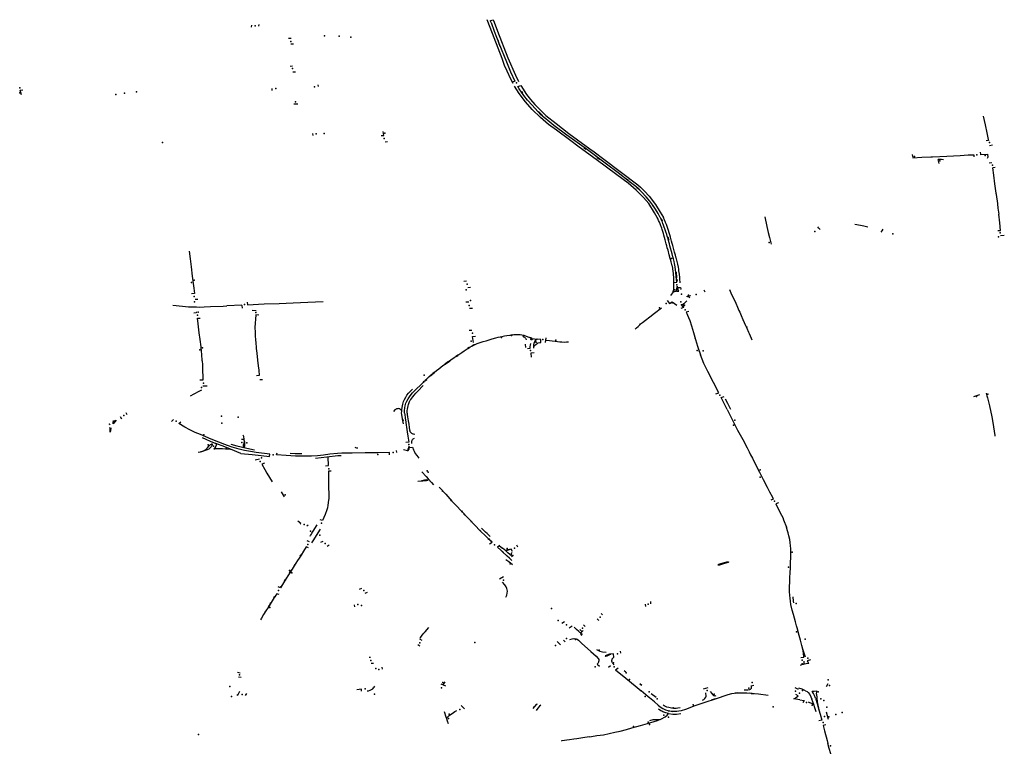
# Model space of a CAD drawing. Extents: x -9.485 to -9.311, y 38.677 to 38.767.
# Drawn here: x -9.454 to -9.441, y 38.725 to 38.734 of the extents above; entities that cross this region are included whole.
import ezdxf

# ---------------------------------------------------------------- set-up
doc = ezdxf.new("R2010")
doc.units = 0

msp = doc.modelspace()

# ---------------------------------------------------------------- linework, layer by layer
at = {"layer": 'marca_horizontal'}
for points in [[(-9.447568, 38.734141), (-9.447609, 38.734245)], [(-9.447556, 38.734213), (-9.447557, 38.734214), (-9.447565, 38.734236), (-9.447526, 38.734245)], [(-9.447526, 38.734245), (-9.447515, 38.734213)], [(-9.45071, 38.734171), (-9.450716, 38.734145)], [(-9.450613, 38.734159), (-9.450609, 38.73418)], [(-9.447464, 38.73387), (-9.447568, 38.734141)], [(-9.447555, 38.734209), (-9.447513, 38.734095), (-9.447454, 38.733938), (-9.447354, 38.733692), (-9.4473, 38.733559), (-9.447242, 38.733435), (-9.447273, 38.733423)], [(-9.447515, 38.734213), (-9.447471, 38.734093), (-9.447333, 38.733741), (-9.447236, 38.733513), (-9.447195, 38.733431)], [(-9.450223, 38.734004), (-9.450188, 38.734003)], [(-9.447452, 38.733946), (-9.447463, 38.733975)], [(-9.450159, 38.733924), (-9.45019, 38.733923)], [(-9.44741, 38.733732), (-9.447464, 38.73387)], [(-9.447458, 38.733945), (-9.447439, 38.733896)], [(-9.44738, 38.733644), (-9.44741, 38.733732)], [(-9.450202, 38.733633), (-9.450169, 38.733636)], [(-9.447266, 38.733404), (-9.447297, 38.733461), (-9.447345, 38.733567), (-9.44738, 38.733644)], [(-9.450165, 38.733557), (-9.450132, 38.73356)], [(-9.453738, 38.733256), (-9.453754, 38.733317), (-9.453719, 38.733321)], [(-9.450438, 38.733313), (-9.450439, 38.733338)], [(-9.449835, 38.733388), (-9.449834, 38.733364)], [(-9.447013, 38.733061), (-9.447104, 38.733165), (-9.447185, 38.733274), (-9.447246, 38.73337)], [(-9.447204, 38.733366), (-9.447163, 38.73338)], [(-9.445327, 38.73164), (-9.445356, 38.731692), (-9.445392, 38.731751), (-9.445427, 38.731802), (-9.445465, 38.731854), (-9.445512, 38.731913), (-9.445577, 38.73198), (-9.445613, 38.732018), (-9.445649, 38.73205), (-9.445737, 38.732117), (-9.445882, 38.732228), (-9.446037, 38.732345), (-9.446287, 38.73253), (-9.446556, 38.732726), (-9.44673, 38.732854), (-9.446783, 38.732896), (-9.446856, 38.732958), (-9.446942, 38.733038), (-9.447016, 38.733118), (-9.447077, 38.733186), (-9.447123, 38.733247), (-9.447185, 38.733335), (-9.447204, 38.733366)], [(-9.447163, 38.73338), (-9.447088, 38.733259), (-9.447037, 38.733195), (-9.446979, 38.733127), (-9.446885, 38.733033), (-9.446835, 38.732986), (-9.4467, 38.732877), (-9.446531, 38.732749), (-9.446256, 38.732546), (-9.4462, 38.732506)], [(-9.447156, 38.733298), (-9.447141, 38.733277)], [(-9.447145, 38.733274), (-9.447128, 38.733249)], [(-9.4501, 38.733134), (-9.450153, 38.733132)], [(-9.446905, 38.732959), (-9.447013, 38.733061)], [(-9.446933, 38.733036), (-9.44688, 38.732986)], [(-9.446917, 38.733012), (-9.446865, 38.732964)], [(-9.445367, 38.731639), (-9.445402, 38.731701), (-9.44548, 38.731824), (-9.445548, 38.731905), (-9.445644, 38.732001), (-9.445752, 38.732091), (-9.445898, 38.732201), (-9.446174, 38.732405), (-9.446396, 38.732569), (-9.446525, 38.732663), (-9.446694, 38.732789), (-9.446799, 38.732867), (-9.446905, 38.732959)], [(-9.441076, 38.732973), (-9.441052, 38.73286), (-9.441028, 38.732754), (-9.44101, 38.732669)], [(-9.4499, 38.732719), (-9.449901, 38.732745)], [(-9.449004, 38.732719), (-9.448968, 38.732721)], [(-9.448968, 38.732721), (-9.448977, 38.732772)], [(-9.448952, 38.732638), (-9.44892, 38.732641)], [(-9.446357, 38.732585), (-9.44633, 38.732565)], [(-9.446333, 38.732561), (-9.446309, 38.732542)], [(-9.441036, 38.732655), (-9.441008, 38.732658)], [(-9.44101, 38.732669), (-9.441006, 38.732656)], [(-9.440992, 38.732591), (-9.440954, 38.732597)], [(-9.4462, 38.732506), (-9.446069, 38.73241)], [(-9.446178, 38.732453), (-9.446149, 38.732433)], [(-9.446157, 38.732432), (-9.446128, 38.732411)], [(-9.442009, 38.732472), (-9.442001, 38.732429)], [(-9.442003, 38.732428), (-9.441884, 38.732434), (-9.441766, 38.73244), (-9.441745, 38.732441), (-9.441555, 38.73245), (-9.441377, 38.732459), (-9.441276, 38.732465), (-9.441199, 38.732468)], [(-9.4412, 38.732467), (-9.441198, 38.732441)], [(-9.441116, 38.732472), (-9.441017, 38.732476)], [(-9.441114, 38.732501), (-9.441112, 38.732473)], [(-9.441018, 38.732475), (-9.441013, 38.732437), (-9.441022, 38.732418)], [(-9.446069, 38.73241), (-9.445624, 38.732069), (-9.445589, 38.732039), (-9.445537, 38.731989), (-9.445475, 38.731923), (-9.44539, 38.731814)], [(-9.441672, 38.732406), (-9.441662, 38.732354)], [(-9.4416, 38.732399), (-9.441626, 38.732406), (-9.44167, 38.732404)], [(-9.440998, 38.732361), (-9.440961, 38.732363)], [(-9.440952, 38.732294), (-9.440939, 38.732197), (-9.440925, 38.732083), (-9.440908, 38.731962), (-9.440906, 38.731949)], [(-9.440918, 38.732299), (-9.440951, 38.732296)], [(-9.445771, 38.732151), (-9.445745, 38.732131)], [(-9.44576, 38.732136), (-9.44573, 38.732112)], [(-9.445637, 38.732038), (-9.445616, 38.732019)], [(-9.445618, 38.732028), (-9.445595, 38.732006)], [(-9.440906, 38.731949), (-9.440901, 38.73191), (-9.440894, 38.73186), (-9.440889, 38.73182), (-9.440882, 38.731763), (-9.440872, 38.731687)], [(-9.445429, 38.731799), (-9.445392, 38.731748)], [(-9.44539, 38.731814), (-9.445327, 38.73171)], [(-9.445339, 38.73158), (-9.445349, 38.731601), (-9.445361, 38.731626), (-9.445367, 38.731639)], [(-9.445327, 38.73171), (-9.445287, 38.731642)], [(-9.445201, 38.731269), (-9.445208, 38.731295), (-9.445214, 38.731319), (-9.445221, 38.731343), (-9.44523, 38.731374), (-9.445236, 38.731397), (-9.445242, 38.731416), (-9.445253, 38.731452), (-9.445262, 38.731479), (-9.445266, 38.731492), (-9.445275, 38.731516), (-9.445284, 38.73154), (-9.445294, 38.731564), (-9.445299, 38.731578), (-9.445308, 38.731596), (-9.445317, 38.731617), (-9.445325, 38.731635), (-9.445327, 38.73164)], [(-9.445258, 38.731577), (-9.445272, 38.731609), (-9.445279, 38.731627), (-9.445287, 38.731642)], [(-9.443951, 38.731652), (-9.443942, 38.731608), (-9.443934, 38.731565), (-9.443925, 38.731524), (-9.443907, 38.731444), (-9.443891, 38.731377), (-9.443867, 38.731288)], [(-9.440846, 38.731471), (-9.440857, 38.731573), (-9.440872, 38.731687)], [(-9.445241, 38.731269), (-9.445248, 38.731294), (-9.445262, 38.731346), (-9.44527, 38.731379), (-9.44528, 38.73141), (-9.445286, 38.731431), (-9.445297, 38.731469), (-9.445301, 38.731481), (-9.445308, 38.7315), (-9.445316, 38.731522), (-9.44532, 38.731533), (-9.44533, 38.731558), (-9.445339, 38.73158)], [(-9.445317, 38.731626), (-9.445305, 38.731597)], [(-9.445223, 38.731483), (-9.445232, 38.731511), (-9.445246, 38.73155), (-9.445258, 38.731577)], [(-9.443224, 38.731481), (-9.443238, 38.731499), (-9.443254, 38.73152)], [(-9.442767, 38.731555), (-9.442693, 38.731541), (-9.442647, 38.731532), (-9.442595, 38.731517)], [(-9.44523, 38.731387), (-9.445217, 38.731341)], [(-9.445163, 38.731271), (-9.44517, 38.731297), (-9.445179, 38.73133), (-9.445193, 38.731381), (-9.445202, 38.731415), (-9.44521, 38.731439), (-9.445219, 38.731468), (-9.445223, 38.731483)], [(-9.442419, 38.731448), (-9.442406, 38.731467), (-9.442393, 38.731488)], [(-9.440885, 38.731469), (-9.440846, 38.731471)], [(-9.44085, 38.731406), (-9.440798, 38.731409)], [(-9.445171, 38.731005), (-9.445176, 38.731022), (-9.445186, 38.731059), (-9.445196, 38.7311), (-9.445209, 38.731148), (-9.445226, 38.731212), (-9.445235, 38.731242), (-9.445241, 38.731269)], [(-9.44514, 38.731035), (-9.445146, 38.731063), (-9.445154, 38.731096), (-9.445162, 38.731125), (-9.445173, 38.731164), (-9.445181, 38.731193), (-9.445192, 38.731236), (-9.445201, 38.731269)], [(-9.445118, 38.731106), (-9.445128, 38.731144), (-9.44514, 38.731184), (-9.445149, 38.731218), (-9.445163, 38.731271)], [(-9.451532, 38.731198), (-9.451519, 38.731097), (-9.451506, 38.730992), (-9.451491, 38.730868), (-9.451471, 38.730711), (-9.451462, 38.730641)], [(-9.445171, 38.731005), (-9.445165, 38.730965), (-9.445156, 38.730905), (-9.445155, 38.73084), (-9.445153, 38.730797), (-9.445154, 38.730752), (-9.445155, 38.730697), (-9.445156, 38.730676), (-9.445165, 38.730651), (-9.445191, 38.730616)], [(-9.44511, 38.730788), (-9.44511, 38.730794), (-9.445118, 38.730862), (-9.445123, 38.730922), (-9.445126, 38.730951), (-9.445132, 38.730992), (-9.44514, 38.731035)], [(-9.445066, 38.730779), (-9.44507, 38.730832), (-9.445071, 38.730852), (-9.445076, 38.730895), (-9.445082, 38.730939), (-9.445084, 38.730959), (-9.445089, 38.730986), (-9.445097, 38.731025), (-9.445102, 38.731046), (-9.445107, 38.731064), (-9.445115, 38.731096), (-9.445118, 38.731106)], [(-9.445119, 38.73092), (-9.445112, 38.730848)], [(-9.447915, 38.730804), (-9.447877, 38.730807)], [(-9.445153, 38.730787), (-9.445148, 38.730787), (-9.44511, 38.730788)], [(-9.445111, 38.730732), (-9.445113, 38.730695), (-9.445116, 38.730672), (-9.445098, 38.730673), (-9.445083, 38.730672), (-9.44509, 38.73069), (-9.445097, 38.730719), (-9.4451, 38.730736)], [(-9.44511, 38.730828), (-9.445106, 38.730801)], [(-9.451462, 38.730641), (-9.451499, 38.730638)], [(-9.447862, 38.730721), (-9.447825, 38.730723)], [(-9.445119, 38.73067), (-9.445126, 38.730669), (-9.445135, 38.730666), (-9.445164, 38.730653)], [(-9.445095, 38.730719), (-9.445062, 38.73072), (-9.445055, 38.730699), (-9.445054, 38.730695)], [(-9.444974, 38.730605), (-9.444932, 38.730613), (-9.444932, 38.730609), (-9.444972, 38.730597), (-9.444973, 38.730605)], [(-9.44495, 38.730602), (-9.444941, 38.730584)], [(-9.444755, 38.730689), (-9.444742, 38.730663)], [(-9.444415, 38.730693), (-9.444397, 38.730649), (-9.444375, 38.730601), (-9.444356, 38.730561), (-9.444335, 38.730512), (-9.444312, 38.730461), (-9.444292, 38.730416), (-9.444282, 38.730393), (-9.444262, 38.73035), (-9.44424, 38.7303), (-9.444222, 38.73026)], [(-9.451744, 38.730487), (-9.451619, 38.730472)], [(-9.451619, 38.730472), (-9.451577, 38.730469), (-9.451538, 38.730466), (-9.451485, 38.730464), (-9.451432, 38.730463), (-9.451389, 38.730462), (-9.451334, 38.730464), (-9.451249, 38.730468), (-9.451084, 38.730476)], [(-9.451452, 38.730566), (-9.451417, 38.730568)], [(-9.451084, 38.730476), (-9.451035, 38.730478)], [(-9.450838, 38.730489), (-9.451035, 38.730478)], [(-9.450837, 38.730483), (-9.450838, 38.730489)], [(-9.450837, 38.730483), (-9.450833, 38.730448)], [(-9.450768, 38.730528), (-9.450763, 38.730492)], [(-9.450763, 38.730492), (-9.450541, 38.730503), (-9.450345, 38.730511), (-9.45016, 38.73052)], [(-9.45016, 38.73052), (-9.449969, 38.730528), (-9.449768, 38.730536)], [(-9.447886, 38.730529), (-9.447848, 38.730532)], [(-9.445239, 38.730549), (-9.445207, 38.730507)], [(-9.445207, 38.730507), (-9.445169, 38.730531), (-9.445108, 38.730488)], [(-9.445028, 38.730503), (-9.445021, 38.73046), (-9.445054, 38.730495), (-9.44503, 38.730502)], [(-9.445028, 38.730503), (-9.445017, 38.73051), (-9.44501, 38.730515), (-9.44498, 38.730546)], [(-9.451467, 38.730388), (-9.451437, 38.730389)], [(-9.45143, 38.730389), (-9.451437, 38.730389)], [(-9.4507, 38.73042), (-9.450647, 38.730418)], [(-9.450653, 38.730361), (-9.450668, 38.730194), (-9.450662, 38.730132), (-9.45066, 38.73007), (-9.450658, 38.730042), (-9.450653, 38.72998), (-9.45065, 38.729944), (-9.450647, 38.729918), (-9.450639, 38.729855), (-9.45063, 38.729765)], [(-9.450615, 38.730357), (-9.450653, 38.730361)], [(-9.447839, 38.730446), (-9.447802, 38.730449)], [(-9.44556, 38.730261), (-9.445522, 38.730291), (-9.445466, 38.730334), (-9.445403, 38.730382), (-9.445311, 38.730453)], [(-9.445021, 38.730455), (-9.445057, 38.730443)], [(-9.444953, 38.730404), (-9.444987, 38.730393)], [(-9.444987, 38.730393), (-9.444979, 38.730379), (-9.444968, 38.730354), (-9.444955, 38.730324), (-9.44494, 38.730284), (-9.444917, 38.730215), (-9.444892, 38.730129), (-9.444865, 38.730034), (-9.444839, 38.729948), (-9.444799, 38.729832)], [(-9.451421, 38.730316), (-9.451386, 38.730317)], [(-9.45136, 38.729756), (-9.451363, 38.729844), (-9.451367, 38.729875), (-9.451374, 38.729939), (-9.451387, 38.730034), (-9.451397, 38.730124), (-9.451412, 38.730243), (-9.451421, 38.730316)], [(-9.44566, 38.73017), (-9.44564, 38.73019), (-9.445621, 38.730207), (-9.445598, 38.730229), (-9.445586, 38.73024), (-9.44556, 38.730261)], [(-9.444222, 38.730259), (-9.444204, 38.730219)], [(-9.444204, 38.730218), (-9.444188, 38.730183), (-9.444165, 38.730131)], [(-9.447844, 38.730157), (-9.447807, 38.730159)], [(-9.447395, 38.730079), (-9.44738, 38.730082), (-9.447347, 38.730087), (-9.447309, 38.730093), (-9.447278, 38.730098), (-9.447258, 38.730099), (-9.447226, 38.730101), (-9.447207, 38.730102), (-9.447191, 38.730102), (-9.447172, 38.730099), (-9.447149, 38.730096), (-9.447123, 38.73009), (-9.447102, 38.730084), (-9.44707, 38.730072), (-9.447044, 38.730061), (-9.44702, 38.730051)], [(-9.447304, 38.730092), (-9.447272, 38.730095)], [(-9.447297, 38.730097), (-9.447268, 38.730101)], [(-9.444165, 38.730131), (-9.444158, 38.730114), (-9.444131, 38.730053), (-9.444122, 38.730031)], [(-9.448042, 38.729796), (-9.448016, 38.729815), (-9.447982, 38.729837), (-9.44794, 38.729866), (-9.44791, 38.729886), (-9.447872, 38.729913), (-9.447859, 38.729921), (-9.447843, 38.72993), (-9.447829, 38.729939), (-9.44781, 38.729949), (-9.447794, 38.729958), (-9.447784, 38.729963), (-9.447772, 38.729968), (-9.447764, 38.729971), (-9.447739, 38.729981), (-9.447725, 38.729986), (-9.447701, 38.729994), (-9.447659, 38.730008), (-9.447622, 38.730018), (-9.447593, 38.730027), (-9.447539, 38.730042), (-9.447493, 38.730056)], [(-9.447783, 38.729966), (-9.447809, 38.729953)], [(-9.447798, 38.730075), (-9.44776, 38.730078)], [(-9.447788, 38.729997), (-9.447798, 38.730075)], [(-9.44779, 38.729957), (-9.447766, 38.729969)], [(-9.447493, 38.730056), (-9.447461, 38.730064), (-9.447437, 38.73007), (-9.447395, 38.730079)], [(-9.447138, 38.730078), (-9.447126, 38.730072), (-9.447115, 38.730064), (-9.447107, 38.730057), (-9.447103, 38.730051), (-9.447098, 38.730044), (-9.447095, 38.730037), (-9.447094, 38.730031)], [(-9.447096, 38.72993), (-9.447102, 38.729975)], [(-9.447049, 38.730067), (-9.447024, 38.730055)], [(-9.44704, 38.729921), (-9.447039, 38.729943), (-9.447037, 38.72996), (-9.447033, 38.729984)], [(-9.447024, 38.730031), (-9.447029, 38.730032), (-9.447031, 38.730033), (-9.447033, 38.730035), (-9.447034, 38.730038), (-9.447034, 38.730041), (-9.447033, 38.730044), (-9.447031, 38.730046), (-9.447029, 38.730048), (-9.447026, 38.730049), (-9.447023, 38.730049), (-9.447019, 38.730049), (-9.447015, 38.730048)], [(-9.447015, 38.730048), (-9.447013, 38.730046), (-9.447011, 38.730044), (-9.44701, 38.730041), (-9.447011, 38.730037), (-9.447012, 38.730035), (-9.447015, 38.730033), (-9.447017, 38.730032), (-9.447019, 38.730031), (-9.44702, 38.730031), (-9.447024, 38.730031)], [(-9.447015, 38.730048), (-9.446951, 38.730039)], [(-9.446902, 38.730035), (-9.446947, 38.730041), (-9.446973, 38.730016), (-9.446989, 38.729996), (-9.446999, 38.729963)], [(-9.446999, 38.729963), (-9.446987, 38.729948), (-9.446967, 38.729971), (-9.446946, 38.729987), (-9.446934, 38.729991), (-9.446915, 38.729996), (-9.4469, 38.729995), (-9.446902, 38.730035)], [(-9.446999, 38.729963), (-9.446997, 38.729919)], [(-9.446839, 38.729994), (-9.446831, 38.730059)], [(-9.446826, 38.730026), (-9.446712, 38.730013), (-9.44665, 38.730006), (-9.446625, 38.730004), (-9.446595, 38.730002), (-9.446562, 38.730003), (-9.446535, 38.730004)], [(-9.444873, 38.730055), (-9.444869, 38.730042)], [(-9.448018, 38.729816), (-9.447994, 38.729832)], [(-9.448017, 38.72981), (-9.447995, 38.729825)], [(-9.447866, 38.729919), (-9.447842, 38.729934)], [(-9.447859, 38.729918), (-9.447834, 38.729933)], [(-9.447078, 38.729918), (-9.44704, 38.729921)], [(-9.44699, 38.729858), (-9.447033, 38.729856)], [(-9.447033, 38.729856), (-9.447026, 38.729801)], [(-9.44482, 38.729891), (-9.444813, 38.729869)], [(-9.444627, 38.72947), (-9.444701, 38.729615), (-9.444754, 38.729721), (-9.444799, 38.729832)], [(-9.45136, 38.729756), (-9.451357, 38.729703), (-9.451354, 38.729637), (-9.451352, 38.729534), (-9.451351, 38.729498)], [(-9.45063, 38.729765), (-9.450621, 38.729687), (-9.450615, 38.72963), (-9.450607, 38.72956)], [(-9.448306, 38.729601), (-9.448275, 38.729626), (-9.448244, 38.72965), (-9.448219, 38.729671), (-9.448189, 38.729692), (-9.448169, 38.729706), (-9.448144, 38.729725), (-9.448119, 38.729743), (-9.448085, 38.729767), (-9.448042, 38.729796)], [(-9.448163, 38.729715), (-9.448114, 38.729749)], [(-9.448162, 38.729709), (-9.448096, 38.729755)], [(-9.448464, 38.729456), (-9.448374, 38.729543), (-9.448306, 38.729601)], [(-9.448357, 38.72956), (-9.448337, 38.729578)], [(-9.448356, 38.729555), (-9.448336, 38.729572)], [(-9.448321, 38.729592), (-9.448302, 38.729608)], [(-9.448321, 38.729585), (-9.448301, 38.729602)], [(-9.451351, 38.729498), (-9.451388, 38.729498)], [(-9.450607, 38.72956), (-9.450644, 38.729558)], [(-9.450566, 38.729506), (-9.450602, 38.729504)], [(-9.448694, 38.729066), (-9.448694, 38.7291), (-9.448692, 38.729135), (-9.448686, 38.729162), (-9.448676, 38.729198), (-9.448664, 38.729223), (-9.448645, 38.729256), (-9.44863, 38.729279), (-9.448607, 38.729311), (-9.448588, 38.729332), (-9.44856, 38.729362), (-9.448464, 38.729456)], [(-9.448447, 38.729475), (-9.448435, 38.729487)], [(-9.448447, 38.729468), (-9.448435, 38.729479)], [(-9.448425, 38.72949), (-9.448403, 38.72951)], [(-9.448424, 38.729499), (-9.448403, 38.729517)], [(-9.448387, 38.729531), (-9.448379, 38.72954)], [(-9.448386, 38.729529), (-9.44838, 38.729535)], [(-9.444558, 38.729334), (-9.444627, 38.72947)], [(-9.451512, 38.729292), (-9.451463, 38.729322), (-9.451401, 38.729356), (-9.451365, 38.729374)], [(-9.451292, 38.72942), (-9.451351, 38.729419)], [(-9.448733, 38.729067), (-9.448731, 38.72909), (-9.448731, 38.729108), (-9.448727, 38.729139), (-9.448718, 38.729184), (-9.448707, 38.729217), (-9.448695, 38.729245), (-9.44868, 38.729274), (-9.448663, 38.729302), (-9.448641, 38.72933), (-9.448616, 38.729355), (-9.448592, 38.72938)], [(-9.448586, 38.729279), (-9.448566, 38.729304), (-9.448545, 38.72933), (-9.448531, 38.729344), (-9.448522, 38.729353), (-9.448449, 38.72943)], [(-9.444598, 38.72932), (-9.444558, 38.729334)], [(-9.441124, 38.729306), (-9.441203, 38.729279)], [(-9.441036, 38.729328), (-9.441027, 38.729293), (-9.44102, 38.729267), (-9.440994, 38.72916)], [(-9.44866, 38.729067), (-9.44866, 38.729084), (-9.448659, 38.729099), (-9.448656, 38.729119), (-9.448653, 38.729139), (-9.448647, 38.729161), (-9.448642, 38.729181), (-9.448639, 38.729194), (-9.448635, 38.729207), (-9.44863, 38.729218), (-9.448626, 38.729226), (-9.448621, 38.729235), (-9.448614, 38.729244)], [(-9.448614, 38.729244), (-9.448586, 38.729279)], [(-9.444525, 38.729272), (-9.444488, 38.729284)], [(-9.444447, 38.729115), (-9.44448, 38.729182), (-9.444525, 38.729272)], [(-9.444472, 38.729253), (-9.444444, 38.729196), (-9.444403, 38.729116)], [(-9.452366, 38.729072), (-9.452352, 38.729047)], [(-9.448823, 38.729109), (-9.448841, 38.729089)], [(-9.448739, 38.729105), (-9.448747, 38.729115), (-9.448752, 38.729118), (-9.448759, 38.729122), (-9.448767, 38.729124), (-9.448775, 38.729125), (-9.448789, 38.729124), (-9.448799, 38.729122), (-9.448806, 38.72912), (-9.448824, 38.729109)], [(-9.44871, 38.728923), (-9.448717, 38.728967), (-9.448725, 38.729015), (-9.448731, 38.729049), (-9.448733, 38.729067)], [(-9.448694, 38.729066), (-9.448693, 38.729046), (-9.448687, 38.729003), (-9.44868, 38.728946), (-9.448674, 38.728909), (-9.44867, 38.728883), (-9.448661, 38.728821), (-9.448652, 38.728763), (-9.44864, 38.728683)], [(-9.44866, 38.729067), (-9.448659, 38.729049), (-9.448655, 38.729019), (-9.448646, 38.728965), (-9.44864, 38.728919), (-9.448636, 38.728878), (-9.448629, 38.728847), (-9.448626, 38.728832), (-9.448623, 38.728824), (-9.448621, 38.72882), (-9.448614, 38.728811), (-9.448604, 38.728803), (-9.448593, 38.728797), (-9.448584, 38.728793), (-9.448575, 38.728792), (-9.448558, 38.728791)], [(-9.444447, 38.729115), (-9.444402, 38.729026), (-9.444309, 38.728841), (-9.444242, 38.728718), (-9.444185, 38.72861)], [(-9.440994, 38.72916), (-9.440961, 38.729016), (-9.440949, 38.728943), (-9.440923, 38.728773), (-9.440921, 38.728764)], [(-9.452569, 38.728911), (-9.452573, 38.728917), (-9.452581, 38.728926), (-9.452584, 38.728922), (-9.452585, 38.728916)], [(-9.452537, 38.728961), (-9.452492, 38.728973), (-9.45253, 38.728923), (-9.452532, 38.728933), (-9.452539, 38.728944)], [(-9.452418, 38.728987), (-9.452435, 38.729019)], [(-9.451759, 38.728957), (-9.451757, 38.728961), (-9.451737, 38.72898)], [(-9.451665, 38.72893), (-9.451642, 38.728951)], [(-9.451061, 38.728654), (-9.45114, 38.728685), (-9.451239, 38.728725), (-9.451311, 38.728754), (-9.451381, 38.728783), (-9.451452, 38.728813), (-9.451522, 38.728846), (-9.451588, 38.728882), (-9.451665, 38.72893)], [(-9.45256, 38.728873), (-9.45256, 38.728865), (-9.452561, 38.728857), (-9.452565, 38.728845), (-9.452567, 38.728835), (-9.45257, 38.728817), (-9.452569, 38.728837), (-9.452569, 38.728851), (-9.452571, 38.72886), (-9.452573, 38.728875)], [(-9.45135, 38.728566), (-9.451334, 38.728573), (-9.45132, 38.728581), (-9.451309, 38.728589), (-9.45129, 38.728607), (-9.451272, 38.728629), (-9.451261, 38.728641), (-9.451249, 38.728651), (-9.451237, 38.728659), (-9.451232, 38.728662), (-9.451229, 38.728663), (-9.451228, 38.728663), (-9.451227, 38.728662), (-9.451227, 38.728659), (-9.451228, 38.728653), (-9.451229, 38.728646), (-9.451231, 38.728638), (-9.451235, 38.728631), (-9.45124, 38.728621), (-9.451249, 38.728612), (-9.451273, 38.728592), (-9.451294, 38.728581), (-9.451319, 38.728572), (-9.451342, 38.728565), (-9.451381, 38.728556)], [(-9.451361, 38.728743), (-9.45131, 38.728721), (-9.451253, 38.728698), (-9.451178, 38.728668)], [(-9.451178, 38.728668), (-9.451176, 38.728657), (-9.451176, 38.728646), (-9.451181, 38.728631), (-9.451191, 38.728611), (-9.451205, 38.728595), (-9.451194, 38.728598), (-9.451185, 38.7286), (-9.45113, 38.728601), (-9.451093, 38.728601), (-9.451051, 38.728598)], [(-9.451059, 38.728621), (-9.451178, 38.728668)], [(-9.450469, 38.728525), (-9.450647, 38.728546), (-9.450723, 38.72856), (-9.450801, 38.728575), (-9.450874, 38.728592), (-9.450964, 38.728618), (-9.451024, 38.72864), (-9.451061, 38.728654)], [(-9.450982, 38.728657), (-9.450902, 38.728635), (-9.450773, 38.728603), (-9.450672, 38.728582)], [(-9.450843, 38.728722), (-9.450807, 38.728721)], [(-9.450805, 38.728704), (-9.450807, 38.728723), (-9.450813, 38.728757), (-9.450818, 38.728774)], [(-9.450811, 38.728618), (-9.450813, 38.728622), (-9.450816, 38.728628), (-9.450817, 38.728637), (-9.450816, 38.728644), (-9.450814, 38.728654), (-9.45081, 38.728662), (-9.450806, 38.728672), (-9.450805, 38.728679), (-9.450803, 38.728687), (-9.450804, 38.728704)], [(-9.450805, 38.728704), (-9.4508, 38.728687), (-9.4508, 38.728666), (-9.4508, 38.728647), (-9.450801, 38.728637), (-9.450804, 38.728628)], [(-9.44864, 38.728683), (-9.448676, 38.728681)], [(-9.448599, 38.728668), (-9.4486, 38.728688), (-9.448596, 38.728708), (-9.44859, 38.728717), (-9.448586, 38.728723), (-9.448581, 38.728727), (-9.448574, 38.728731), (-9.448562, 38.728737)], [(-9.451412, 38.72855), (-9.451381, 38.728556)], [(-9.451381, 38.728556), (-9.451365, 38.728561), (-9.45135, 38.728566)], [(-9.451051, 38.728598), (-9.450988, 38.728593), (-9.451059, 38.728621)], [(-9.450849, 38.728536), (-9.450988, 38.728593)], [(-9.450849, 38.728536), (-9.450703, 38.72852), (-9.450582, 38.728509), (-9.450474, 38.728495)], [(-9.450804, 38.728628), (-9.450806, 38.728623), (-9.450808, 38.72862), (-9.450809, 38.728617), (-9.45081, 38.728617), (-9.450811, 38.728617), (-9.450811, 38.728618)], [(-9.450474, 38.728495), (-9.450469, 38.728525)], [(-9.450379, 38.728517), (-9.450372, 38.728543)], [(-9.450134, 38.728532), (-9.450199, 38.728535)], [(-9.450049, 38.728529), (-9.450134, 38.728532)], [(-9.449214, 38.728543), (-9.449384, 38.728541), (-9.44952, 38.728538), (-9.449576, 38.728535), (-9.449679, 38.728525), (-9.449762, 38.728514), (-9.449841, 38.728504), (-9.44992, 38.7285), (-9.449999, 38.728498), (-9.450131, 38.728501)], [(-9.449311, 38.728603), (-9.449318, 38.728605), (-9.449325, 38.728606), (-9.449336, 38.72861), (-9.449343, 38.728613)], [(-9.448893, 38.728546), (-9.449045, 38.728544), (-9.449214, 38.728543)], [(-9.448892, 38.728519), (-9.448893, 38.728546)], [(-9.448803, 38.728575), (-9.448802, 38.728548)], [(-9.44871, 38.728588), (-9.448656, 38.728576)], [(-9.448656, 38.728568), (-9.448648, 38.728573), (-9.448644, 38.728578), (-9.44864, 38.728585), (-9.448636, 38.728592), (-9.448634, 38.728603), (-9.448633, 38.728613), (-9.448633, 38.728625), (-9.448635, 38.72863), (-9.448638, 38.728624), (-9.448642, 38.72861), (-9.44865, 38.728592), (-9.448653, 38.728582), (-9.448656, 38.728573), (-9.448656, 38.72857), (-9.448656, 38.728568), (-9.448656, 38.728568)], [(-9.448656, 38.728568), (-9.448656, 38.728568)], [(-9.448633, 38.728614), (-9.448591, 38.728616)], [(-9.448591, 38.728616), (-9.448578, 38.728584), (-9.448567, 38.728563), (-9.448553, 38.728535), (-9.448535, 38.728508), (-9.448508, 38.728472)], [(-9.444185, 38.72861), (-9.444158, 38.728556), (-9.444138, 38.728515), (-9.444115, 38.728471), (-9.444077, 38.728397)], [(-9.450662, 38.728453), (-9.450606, 38.728463)], [(-9.45054, 38.728407), (-9.450576, 38.728396)], [(-9.450576, 38.728396), (-9.450536, 38.728325)], [(-9.450131, 38.728501), (-9.450253, 38.728509), (-9.450379, 38.728517)], [(-9.449867, 38.728474), (-9.449718, 38.728491), (-9.449572, 38.728507), (-9.44953, 38.72851)], [(-9.449697, 38.728375), (-9.449699, 38.728486)], [(-9.444077, 38.728397), (-9.444023, 38.72829), (-9.443973, 38.728194), (-9.443922, 38.728093), (-9.443888, 38.728028)], [(-9.450536, 38.728325), (-9.450506, 38.728276), (-9.450473, 38.728219), (-9.450438, 38.728161)], [(-9.449737, 38.728374), (-9.449697, 38.728375)], [(-9.449662, 38.728304), (-9.449698, 38.728303)], [(-9.449698, 38.728303), (-9.449695, 38.728174), (-9.449694, 38.728095), (-9.44969, 38.727994), (-9.449691, 38.727983)], [(-9.448467, 38.728292), (-9.448411, 38.728232), (-9.448385, 38.728203), (-9.44834, 38.728153), (-9.448315, 38.728124)], [(-9.448522, 38.728172), (-9.44847, 38.728175)], [(-9.448385, 38.728185), (-9.448402, 38.728187), (-9.448417, 38.728185), (-9.448432, 38.728183), (-9.44847, 38.728175)], [(-9.44847, 38.728175), (-9.448454, 38.728176), (-9.448423, 38.728178), (-9.448405, 38.72818), (-9.448385, 38.728185)], [(-9.45032, 38.728031), (-9.450279, 38.727962)], [(-9.44824, 38.728093), (-9.448153, 38.727997)], [(-9.448202, 38.728054), (-9.448192, 38.728044)], [(-9.448202, 38.728049), (-9.448192, 38.728037)], [(-9.443888, 38.728028), (-9.443852, 38.727958), (-9.443841, 38.727935), (-9.443873, 38.727922)], [(-9.449691, 38.727983), (-9.449692, 38.727944), (-9.449695, 38.727918), (-9.449703, 38.727854), (-9.449711, 38.72782), (-9.449718, 38.727793), (-9.449738, 38.727732), (-9.449773, 38.727653), (-9.449804, 38.727663)], [(-9.448153, 38.727997), (-9.448072, 38.727909), (-9.448017, 38.727851), (-9.447945, 38.727774), (-9.447887, 38.727713), (-9.447836, 38.72766), (-9.44777, 38.727593), (-9.447697, 38.727516), (-9.447625, 38.727445)], [(-9.448088, 38.727929), (-9.448078, 38.727919)], [(-9.448088, 38.727924), (-9.448079, 38.727913)], [(-9.443773, 38.727883), (-9.443808, 38.727872), (-9.443787, 38.727831), (-9.443731, 38.727721), (-9.443716, 38.727693), (-9.443704, 38.727663), (-9.443664, 38.727563)], [(-9.447947, 38.727773), (-9.447936, 38.727762)], [(-9.447946, 38.727779), (-9.447936, 38.727768)], [(-9.450069, 38.727606), (-9.450061, 38.727614), (-9.450099, 38.727643)], [(-9.447913, 38.727744), (-9.447902, 38.727733)], [(-9.447913, 38.727737), (-9.447903, 38.727727)], [(-9.447823, 38.727643), (-9.447812, 38.727632)], [(-9.447822, 38.727649), (-9.447812, 38.727638)], [(-9.449965, 38.727591), (-9.44998, 38.727577)], [(-9.449939, 38.727445), (-9.449931, 38.727457), (-9.449921, 38.727474), (-9.449915, 38.727484), (-9.449898, 38.727511), (-9.449847, 38.727594)], [(-9.449876, 38.727421), (-9.449802, 38.727538)], [(-9.447709, 38.727526), (-9.447699, 38.727515)], [(-9.447702, 38.727525), (-9.447691, 38.727514)], [(-9.447569, 38.727443), (-9.447609, 38.72748), (-9.447627, 38.727498), (-9.44768, 38.72755)], [(-9.443643, 38.727489), (-9.443651, 38.727517), (-9.443664, 38.727563)], [(-9.443618, 38.726963), (-9.443615, 38.727029), (-9.443612, 38.7271), (-9.44361, 38.727164), (-9.443608, 38.727236), (-9.44361, 38.727284), (-9.443613, 38.72732), (-9.443618, 38.727364), (-9.443624, 38.727402), (-9.443635, 38.727452), (-9.443643, 38.727489)], [(-9.449945, 38.727372), (-9.449978, 38.727383)], [(-9.449914, 38.72736), (-9.449888, 38.727399), (-9.449876, 38.72742)], [(-9.449796, 38.727366), (-9.449768, 38.727382)], [(-9.447577, 38.727344), (-9.447542, 38.727367), (-9.447577, 38.727399), (-9.447625, 38.727445)], [(-9.447598, 38.727416), (-9.447587, 38.727405)], [(-9.44759, 38.727415), (-9.447579, 38.727404)], [(-9.44756, 38.727386), (-9.447549, 38.727376)], [(-9.44756, 38.72738), (-9.447549, 38.72737)], [(-9.449959, 38.727292), (-9.449989, 38.727304), (-9.450024, 38.727248), (-9.450057, 38.727197), (-9.450082, 38.727156), (-9.450103, 38.727124)], [(-9.449714, 38.727315), (-9.449686, 38.727331)], [(-9.447442, 38.727323), (-9.447473, 38.727302), (-9.447428, 38.727261), (-9.447407, 38.727242)], [(-9.447443, 38.727319), (-9.447405, 38.727287)], [(-9.447409, 38.727248), (-9.44739, 38.727231)], [(-9.447343, 38.727184), (-9.447407, 38.727242)], [(-9.447336, 38.727229), (-9.447363, 38.727251), (-9.447405, 38.727287)], [(-9.447401, 38.727235), (-9.447382, 38.727217)], [(-9.447345, 38.727256), (-9.447356, 38.727256), (-9.44736, 38.727256), (-9.447362, 38.727257), (-9.447354, 38.727262), (-9.447346, 38.727265)], [(-9.447291, 38.727276), (-9.447311, 38.727271), (-9.447334, 38.727268), (-9.447346, 38.727265)], [(-9.447311, 38.727271), (-9.447315, 38.727268), (-9.447332, 38.727261), (-9.447345, 38.727256)], [(-9.447296, 38.727193), (-9.447309, 38.727206), (-9.447336, 38.727229)], [(-9.447275, 38.727243), (-9.447291, 38.727276)], [(-9.447275, 38.727175), (-9.447284, 38.727187), (-9.447287, 38.727196), (-9.447287, 38.72721), (-9.447285, 38.727223), (-9.44728, 38.727232)], [(-9.447204, 38.727302), (-9.447216, 38.727326)], [(-9.450103, 38.727124), (-9.450146, 38.727056), (-9.450174, 38.727012), (-9.450204, 38.726965), (-9.45023, 38.726924), (-9.450252, 38.726888)], [(-9.450069, 38.727181), (-9.450059, 38.727196)], [(-9.450055, 38.727195), (-9.450046, 38.72721)], [(-9.447275, 38.727068), (-9.447323, 38.727109), (-9.447362, 38.727133)], [(-9.447281, 38.727127), (-9.447314, 38.727158), (-9.447343, 38.727184)], [(-9.444435, 38.727099), (-9.444463, 38.727089), (-9.444495, 38.72708), (-9.444533, 38.727068), (-9.44455, 38.727064), (-9.444555, 38.727064), (-9.444559, 38.727064), (-9.444562, 38.727065), (-9.444564, 38.727066), (-9.444565, 38.727067), (-9.444565, 38.727069), (-9.444564, 38.727071), (-9.444562, 38.727073), (-9.444555, 38.727077), (-9.444531, 38.727085), (-9.444501, 38.727094), (-9.44448, 38.7271)], [(-9.44448, 38.7271), (-9.44445, 38.727108), (-9.444441, 38.72711), (-9.444439, 38.72711), (-9.444436, 38.72711), (-9.444434, 38.72711), (-9.444432, 38.727109), (-9.444431, 38.727107), (-9.444431, 38.727105), (-9.44443, 38.727103), (-9.444431, 38.727102), (-9.444432, 38.727101), (-9.444435, 38.727099)], [(-9.450208, 38.726962), (-9.450195, 38.726982)], [(-9.450191, 38.726981), (-9.450178, 38.727002)], [(-9.450145, 38.727062), (-9.450138, 38.727073)], [(-9.450138, 38.727064), (-9.450131, 38.727076)], [(-9.450252, 38.726888), (-9.450289, 38.72683), (-9.450328, 38.726768), (-9.45036, 38.72678)], [(-9.450274, 38.726857), (-9.450262, 38.726876)], [(-9.450257, 38.726876), (-9.450244, 38.726896)], [(-9.447445, 38.726884), (-9.447391, 38.726915)], [(-9.447362, 38.726642), (-9.44735, 38.726668), (-9.447342, 38.726695), (-9.447341, 38.726724), (-9.447348, 38.726756), (-9.447356, 38.726778), (-9.447373, 38.726804), (-9.447407, 38.726841)], [(-9.443534, 38.726264), (-9.443549, 38.726318), (-9.443574, 38.726413), (-9.44359, 38.726472), (-9.443607, 38.726548), (-9.443615, 38.726591), (-9.443619, 38.726628), (-9.443624, 38.726665), (-9.443626, 38.726719), (-9.443625, 38.726782), (-9.443623, 38.726841), (-9.443621, 38.7269), (-9.443618, 38.726963)], [(-9.450328, 38.726772), (-9.45032, 38.726784)], [(-9.450316, 38.726783), (-9.450309, 38.726795)], [(-9.44929, 38.72675), (-9.449257, 38.726763)], [(-9.450344, 38.726677), (-9.450377, 38.726689), (-9.450411, 38.726638), (-9.45045, 38.726575), (-9.450492, 38.726509), (-9.45052, 38.726465), (-9.450551, 38.726413), (-9.450577, 38.726368), (-9.450591, 38.726343)], [(-9.450414, 38.726636), (-9.450406, 38.726648)], [(-9.450395, 38.726659), (-9.450402, 38.726647)], [(-9.449215, 38.726698), (-9.449181, 38.726708)], [(-9.44545, 38.726557), (-9.445454, 38.726585)], [(-9.443569, 38.726569), (-9.443573, 38.726592), (-9.44358, 38.726649)], [(-9.45053, 38.726453), (-9.450522, 38.726464)], [(-9.450519, 38.726463), (-9.450511, 38.726474)], [(-9.450488, 38.726519), (-9.45048, 38.726531)], [(-9.450477, 38.72653), (-9.450465, 38.726546)], [(-9.450465, 38.726555), (-9.450457, 38.726568)], [(-9.450453, 38.726567), (-9.450446, 38.726579)], [(-9.449356, 38.726543), (-9.449352, 38.726517)], [(-9.445518, 38.72652), (-9.445523, 38.726549)], [(-9.446158, 38.726359), (-9.446138, 38.726338)], [(-9.446087, 38.726411), (-9.446104, 38.72643)], [(-9.448424, 38.726188), (-9.448377, 38.726246)], [(-9.44659, 38.726317), (-9.446624, 38.726297)], [(-9.446526, 38.726241), (-9.446486, 38.726265)], [(-9.44637, 38.726171), (-9.446386, 38.726179), (-9.446401, 38.726191), (-9.446431, 38.726217), (-9.446462, 38.726247)], [(-9.446362, 38.726192), (-9.446386, 38.726216)], [(-9.446362, 38.726135), (-9.446371, 38.72615), (-9.446373, 38.726158), (-9.44637, 38.726171), (-9.446366, 38.726181), (-9.446361, 38.726189), (-9.446343, 38.726205)], [(-9.446339, 38.726281), (-9.446317, 38.726259)], [(-9.443439, 38.725853), (-9.443444, 38.725906), (-9.443452, 38.725958), (-9.443465, 38.726005), (-9.443483, 38.726075), (-9.4435, 38.72614), (-9.443527, 38.726239), (-9.443534, 38.726264)], [(-9.448499, 38.726093), (-9.448469, 38.726078)], [(-9.448492, 38.726104), (-9.448482, 38.726115), (-9.448461, 38.726142), (-9.448439, 38.726169), (-9.448424, 38.726188)], [(-9.44658, 38.726057), (-9.446604, 38.726076)], [(-9.446519, 38.726085), (-9.446488, 38.726094), (-9.446468, 38.726098), (-9.446452, 38.726096), (-9.446437, 38.726094), (-9.446423, 38.72609), (-9.446403, 38.726075), (-9.446365, 38.726038), (-9.446243, 38.725926), (-9.446174, 38.725865), (-9.446146, 38.725838), (-9.446138, 38.725824), (-9.446137, 38.725815), (-9.446136, 38.725803), (-9.446139, 38.725792), (-9.446141, 38.725787), (-9.446144, 38.72578), (-9.446151, 38.725771), (-9.446157, 38.725763), (-9.446127, 38.725736)], [(-9.448493, 38.725999), (-9.44852, 38.726014)], [(-9.446685, 38.726058), (-9.446642, 38.726015)], [(-9.446166, 38.725954), (-9.446139, 38.725939), (-9.446125, 38.725933), (-9.446108, 38.725929), (-9.44609, 38.725925), (-9.446039, 38.725921)], [(-9.445849, 38.725906), (-9.445851, 38.725932)], [(-9.443414, 38.725854), (-9.443433, 38.725904), (-9.443452, 38.725958)], [(-9.449143, 38.725849), (-9.44916, 38.725849)], [(-9.445943, 38.725899), (-9.445984, 38.725894), (-9.445998, 38.725891), (-9.446033, 38.725878), (-9.446052, 38.725871), (-9.446051, 38.725867), (-9.446045, 38.725866), (-9.446029, 38.725872)], [(-9.446029, 38.725872), (-9.446, 38.725885), (-9.445977, 38.725893)], [(-9.445936, 38.725754), (-9.44595, 38.725768), (-9.445958, 38.725778), (-9.445962, 38.725788), (-9.445965, 38.7258), (-9.445965, 38.72581), (-9.445963, 38.725821), (-9.44596, 38.72583), (-9.445953, 38.725839), (-9.445947, 38.725845), (-9.44594, 38.725852)], [(-9.44594, 38.725852), (-9.445943, 38.725899)], [(-9.443478, 38.72585), (-9.443439, 38.725853)], [(-9.443351, 38.725819), (-9.443394, 38.725807), (-9.443374, 38.725774), (-9.443373, 38.725772), (-9.443408, 38.725765), (-9.443435, 38.725761), (-9.443435, 38.725801)], [(-9.449135, 38.725773), (-9.449104, 38.725775)], [(-9.448987, 38.725696), (-9.44899, 38.725722)], [(-9.446011, 38.725721), (-9.445982, 38.725744)], [(-9.445916, 38.725688), (-9.445884, 38.725713)], [(-9.445916, 38.725688), (-9.445781, 38.725575), (-9.445659, 38.725474), (-9.445579, 38.725409)], [(-9.445783, 38.725657), (-9.445805, 38.725674)], [(-9.443435, 38.725761), (-9.443448, 38.725758), (-9.44346, 38.725756), (-9.44347, 38.725752), (-9.443487, 38.725743)], [(-9.450895, 38.725656), (-9.450861, 38.725648)], [(-9.450845, 38.725584), (-9.450879, 38.725592)], [(-9.44926, 38.725405), (-9.449263, 38.725431), (-9.449324, 38.725425)], [(-9.449185, 38.725409), (-9.44917, 38.725412), (-9.449147, 38.725419), (-9.449131, 38.725426), (-9.449114, 38.725437), (-9.449102, 38.725448), (-9.449093, 38.725459), (-9.449087, 38.725473)], [(-9.44815, 38.725471), (-9.448214, 38.725499)], [(-9.448163, 38.72553), (-9.44819, 38.725491)], [(-9.44557, 38.725481), (-9.445598, 38.725503)], [(-9.44476, 38.725435), (-9.444698, 38.725456)], [(-9.444145, 38.725426), (-9.444155, 38.725422), (-9.444174, 38.725418), (-9.444221, 38.725419)], [(-9.444145, 38.725426), (-9.444134, 38.725435), (-9.444131, 38.725439), (-9.444127, 38.725446), (-9.444125, 38.725454), (-9.444127, 38.725468), (-9.44413, 38.725478), (-9.444094, 38.725486)], [(-9.443509, 38.725427), (-9.443552, 38.725448)], [(-9.443414, 38.725411), (-9.443459, 38.725432), (-9.443503, 38.725446)], [(-9.443138, 38.725468), (-9.443118, 38.725508)], [(-9.450905, 38.725361), (-9.450891, 38.725354), (-9.450865, 38.725404)], [(-9.450776, 38.725374), (-9.450792, 38.725349)], [(-9.445354, 38.72522), (-9.445405, 38.725264), (-9.445468, 38.725316), (-9.445486, 38.725331), (-9.445579, 38.725409)], [(-9.44538, 38.725321), (-9.445446, 38.725372)], [(-9.445354, 38.72522), (-9.44533, 38.725201), (-9.445293, 38.725178), (-9.44526, 38.725162), (-9.445227, 38.725152), (-9.445185, 38.725143), (-9.445154, 38.725142), (-9.445111, 38.725142), (-9.445082, 38.725146), (-9.445047, 38.725153), (-9.444993, 38.725171), (-9.444867, 38.725215), (-9.444738, 38.72526), (-9.444599, 38.725306), (-9.444436, 38.725362)], [(-9.44477, 38.725287), (-9.444756, 38.725295), (-9.44474, 38.72531), (-9.444729, 38.725327), (-9.444725, 38.725342), (-9.444729, 38.725383)], [(-9.444671, 38.725403), (-9.444651, 38.725377), (-9.444642, 38.725364), (-9.444635, 38.725356), (-9.444631, 38.725353), (-9.444625, 38.725349), (-9.444619, 38.725347), (-9.444611, 38.725345), (-9.444603, 38.725345), (-9.444591, 38.725349)], [(-9.444654, 38.72529), (-9.444602, 38.725308)], [(-9.444436, 38.725362), (-9.444385, 38.725376), (-9.444322, 38.725385), (-9.444288, 38.725386), (-9.444189, 38.725382), (-9.444035, 38.72537), (-9.443909, 38.725352)], [(-9.444342, 38.725385), (-9.444316, 38.725388)], [(-9.44434, 38.72538), (-9.444316, 38.725383)], [(-9.444148, 38.725382), (-9.444116, 38.72538)], [(-9.444132, 38.725375), (-9.444097, 38.725373)], [(-9.443492, 38.725293), (-9.443568, 38.725305), (-9.44354, 38.725322), (-9.443511, 38.725346), (-9.443544, 38.725364)], [(-9.443492, 38.725293), (-9.443435, 38.725282), (-9.443449, 38.725253)], [(-9.443414, 38.725411), (-9.443395, 38.725401), (-9.443379, 38.725389), (-9.44336, 38.725362), (-9.443333, 38.725302)], [(-9.443307, 38.72523), (-9.443333, 38.725302)], [(-9.443284, 38.725315), (-9.443297, 38.725349), (-9.44331, 38.725375), (-9.443323, 38.725396), (-9.44333, 38.725404), (-9.4433, 38.725407), (-9.443269, 38.725412), (-9.443271, 38.725394), (-9.443273, 38.725376), (-9.443271, 38.72536), (-9.443267, 38.725323), (-9.443266, 38.725315), (-9.44326, 38.725265), (-9.443239, 38.72516), (-9.443223, 38.725102)], [(-9.443284, 38.725315), (-9.443262, 38.725245), (-9.443239, 38.72516)], [(-9.447904, 38.725175), (-9.447949, 38.725218)], [(-9.447001, 38.725179), (-9.446978, 38.725204), (-9.446952, 38.725233), (-9.44695, 38.725235), (-9.446947, 38.725238)], [(-9.4469, 38.725223), (-9.446918, 38.725208), (-9.44694, 38.725181), (-9.446963, 38.725153)], [(-9.445312, 38.725043), (-9.445265, 38.725069), (-9.445237, 38.725089), (-9.445219, 38.72511), (-9.445253, 38.72512), (-9.445294, 38.725135), (-9.445308, 38.725142), (-9.445321, 38.725149), (-9.445353, 38.725171)], [(-9.445065, 38.725186), (-9.445097, 38.72518), (-9.445118, 38.725177), (-9.445155, 38.725178), (-9.445179, 38.725181), (-9.445216, 38.725189), (-9.445241, 38.725197), (-9.445275, 38.725212), (-9.445291, 38.72522)], [(-9.443307, 38.72523), (-9.443333, 38.725243), (-9.443358, 38.725254), (-9.443374, 38.725261)], [(-9.443276, 38.725134), (-9.443293, 38.725187), (-9.443307, 38.72523)], [(-9.448172, 38.725138), (-9.44815, 38.725068), (-9.448143, 38.725046), (-9.448133, 38.725059), (-9.448121, 38.725072), (-9.448106, 38.725086), (-9.448089, 38.725098), (-9.448066, 38.725114), (-9.448032, 38.725136), (-9.448007, 38.725153)], [(-9.448143, 38.725046), (-9.448133, 38.725017), (-9.448122, 38.724981)], [(-9.446266, 38.724805), (-9.446235, 38.724809), (-9.446165, 38.724821), (-9.446077, 38.724833), (-9.446001, 38.724848), (-9.445928, 38.724864), (-9.445854, 38.72488), (-9.445774, 38.724903), (-9.445701, 38.724922), (-9.445589, 38.724954), (-9.445498, 38.72498), (-9.445366, 38.72502), (-9.445348, 38.725027)], [(-9.445465, 38.72502), (-9.445422, 38.725031), (-9.445392, 38.725032), (-9.44535, 38.725032), (-9.445339, 38.725032), (-9.445329, 38.725035), (-9.445312, 38.725043)], [(-9.445222, 38.725149), (-9.445203, 38.725145), (-9.445186, 38.725141), (-9.445164, 38.725139)], [(-9.445219, 38.72511), (-9.445164, 38.725101), (-9.445112, 38.725104), (-9.445057, 38.72511)], [(-9.443223, 38.725102), (-9.443202, 38.725022), (-9.443238, 38.725017)], [(-9.443144, 38.725134), (-9.443117, 38.725036)], [(-9.443147, 38.724963), (-9.443184, 38.724956), (-9.443165, 38.724882), (-9.44313, 38.724755), (-9.44312, 38.724716)], [(-9.446266, 38.724805), (-9.446349, 38.724792), (-9.446427, 38.72478), (-9.446466, 38.724775), (-9.446523, 38.724766), (-9.446624, 38.72475), (-9.446634, 38.724746)], [(-9.443051, 38.724467), (-9.443082, 38.724581), (-9.443102, 38.724653), (-9.44312, 38.724716)]]:
    msp.add_lwpolyline(points, dxfattribs=at)
for p in [(-9.450663, 38.734163), (-9.449748, 38.734034), (-9.449557, 38.734028), (-9.449402, 38.734015), (-9.450194, 38.73396), (-9.450169, 38.733604), (-9.453758, 38.73335), (-9.45039, 38.733341), (-9.449881, 38.73336), (-9.447219, 38.733413), (-9.453762, 38.733283), (-9.452497, 38.733262), (-9.452383, 38.733276), (-9.452225, 38.733296), (-9.450132, 38.733164), (-9.449857, 38.732741), (-9.449753, 38.732748), (-9.448962, 38.73268), (-9.448956, 38.732752), (-9.45188, 38.732627), (-9.440995, 38.732627), (-9.441979, 38.732444), (-9.441158, 38.732468), (-9.441052, 38.732459), (-9.441645, 38.732389), (-9.440953, 38.73233), (-9.443294, 38.731455), (-9.442267, 38.731426), (-9.440876, 38.731387), (-9.440851, 38.731438), (-9.443896, 38.731312), (-9.44518, 38.731103), (-9.451499, 38.730786), (-9.451466, 38.730814), (-9.44787, 38.730764), (-9.44511, 38.730754), (-9.451464, 38.730603), (-9.447882, 38.730691), (-9.445138, 38.730688), (-9.445104, 38.730704), (-9.445049, 38.730633), (-9.444961, 38.730603), (-9.444957, 38.730619), (-9.444854, 38.730626), (-9.451462, 38.730529), (-9.450802, 38.730494), (-9.447843, 38.730482), (-9.447827, 38.73055), (-9.445251, 38.730508), (-9.445173, 38.730516), (-9.445055, 38.730531), (-9.44504, 38.73049), (-9.445007, 38.730488), (-9.451422, 38.730355), (-9.451411, 38.730397), (-9.450652, 38.730389), (-9.445336, 38.73045), (-9.445, 38.730424), (-9.447801, 38.730117), (-9.447287, 38.730087), (-9.447129, 38.730083), (-9.444187, 38.730199), (-9.447817, 38.730014), (-9.447418, 38.730062), (-9.446962, 38.729998), (-9.446876, 38.730037), (-9.446702, 38.730027), (-9.45139, 38.7299), (-9.451354, 38.729927), (-9.447037, 38.729889), (-9.444841, 38.729891), (-9.444764, 38.729888), (-9.448435, 38.729566), (-9.451344, 38.729459), (-9.451369, 38.729402), (-9.444544, 38.729302), (-9.441016, 38.729315), (-9.441164, 38.729286), (-9.452522, 38.728951), (-9.452393, 38.729035), (-9.4517, 38.72896), (-9.451106, 38.729025), (-9.451102, 38.728934), (-9.450885, 38.729013), (-9.448711, 38.728974), (-9.444348, 38.728974), (-9.444364, 38.728909), (-9.451336, 38.728781), (-9.450838, 38.728679), (-9.45077, 38.728675), (-9.45128, 38.72865), (-9.451212, 38.728633), (-9.451039, 38.728603), (-9.450807, 38.72864), (-9.448844, 38.728547), (-9.448642, 38.728597), (-9.448637, 38.728651), (-9.450594, 38.728429), (-9.450579, 38.728478), (-9.450424, 38.728515), (-9.449045, 38.728523), (-9.449693, 38.728332), (-9.448398, 38.728307), (-9.448384, 38.728287), (-9.444013, 38.728321), (-9.448414, 38.72818), (-9.444012, 38.728223), (-9.450265, 38.727992), (-9.443823, 38.727905), (-9.449787, 38.727619), (-9.450018, 38.727598), (-9.449934, 38.727514), (-9.449809, 38.727458), (-9.44997, 38.727337), (-9.449742, 38.72735), (-9.447511, 38.727334), (-9.447344, 38.727284), (-9.447343, 38.727261), (-9.447245, 38.727288), (-9.44359, 38.727236), (-9.447271, 38.72719), (-9.450208, 38.726994), (-9.447306, 38.727084), (-9.443639, 38.727038), (-9.450177, 38.726963), (-9.447393, 38.726868), (-9.450353, 38.726733), (-9.449233, 38.726732), (-9.450469, 38.726506), (-9.450469, 38.726506), (-9.449309, 38.726546), (-9.449261, 38.726534), (-9.446758, 38.726493), (-9.445485, 38.726553), (-9.44354, 38.726559), (-9.44667, 38.726335), (-9.446118, 38.72638), (-9.446564, 38.726278), (-9.44635, 38.726235), (-9.446561, 38.7261), (-9.446443, 38.726087), (-9.44636, 38.726157), (-9.443532, 38.726187), (-9.44342, 38.726091), (-9.448492, 38.726044), (-9.447771, 38.726048), (-9.446709, 38.726007), (-9.446131, 38.725947), (-9.449139, 38.725811), (-9.446033, 38.725875), (-9.445891, 38.725899), (-9.443458, 38.725816), (-9.443432, 38.725885), (-9.443387, 38.72584), (-9.449074, 38.725704), (-9.449035, 38.725692), (-9.446184, 38.725725), (-9.445945, 38.725778), (-9.445933, 38.725724), (-9.443458, 38.725767), (-9.45087, 38.725619), (-9.445775, 38.725647), (-9.445732, 38.725559), (-9.443118, 38.725553), (-9.450994, 38.725467), (-9.449213, 38.725436), (-9.448209, 38.725451), (-9.44819, 38.72552), (-9.44559, 38.725493), (-9.444709, 38.725413), (-9.444163, 38.725444), (-9.444116, 38.725519), (-9.443454, 38.725414), (-9.443101, 38.725481), (-9.450975, 38.725335), (-9.450833, 38.725363), (-9.449092, 38.725368), (-9.445528, 38.725335), (-9.445474, 38.725396), (-9.445367, 38.725307), (-9.444619, 38.725365), (-9.443548, 38.725407), (-9.443493, 38.725378), (-9.443272, 38.725304), (-9.443247, 38.725396), (-9.443215, 38.725303), (-9.447968, 38.725163), (-9.446994, 38.725197), (-9.445157, 38.725188), (-9.444896, 38.725225), (-9.443843, 38.725201), (-9.443402, 38.725255), (-9.443326, 38.725223), (-9.44332, 38.725244), (-9.443173, 38.725282), (-9.443133, 38.725194), (-9.448118, 38.725044), (-9.448107, 38.725103), (-9.445281, 38.72509), (-9.445218, 38.725065), (-9.443164, 38.725071), (-9.443108, 38.725068), (-9.443017, 38.7251), (-9.442935, 38.725124), (-9.44568, 38.724941), (-9.445486, 38.724997), (-9.445471, 38.724969), (-9.443184, 38.724992), (-9.451407, 38.724837), (-9.443085, 38.724686)]:
    msp.add_point(p, dxfattribs=at)

doc.saveas('drawing.dxf')
